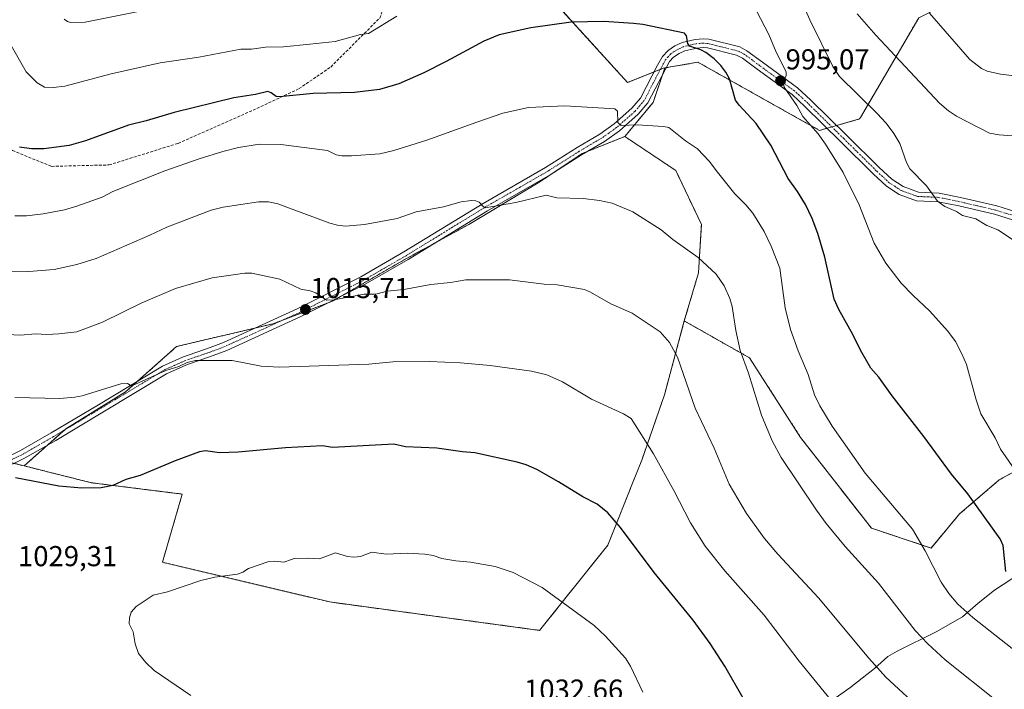
# Model space of a CAD drawing. Units: metres. Extents: x 647879 to 651336, y 4753159 to 4755546.
# Drawn here: x 649340 to 649682, y 4754927 to 4755160 of the extents above; entities that cross this region are included whole.
import ezdxf
from ezdxf.enums import TextEntityAlignment as Align

# ---------------------------------------------------------------- set-up
doc = ezdxf.new("R2010")
doc.units = ezdxf.units.M
doc.header["$MEASUREMENT"] = 0
for name, pattern in [('TRAZO_Y_PUNTO', [1, 0.5, -0.25, 0, -0.25]), ('TRAZOS', [0.75, 0.5, -0.25]), ('TRAZOSX2', [1.5, 1, -0.5])]:
    doc.linetypes.add(name, pattern=pattern)
for name, color, linetype, lineweight in [('Arbolado forestal', 92, 'TRAZOS', 0), ('Arbolado forestal CxS', 92, 'Continuous', 0), ('Camino', 19, 'Continuous', 0), ('Camino Cxs', 19, 'Continuous', 0), ('Camino eje', 39, 'TRAZO_Y_PUNTO', 13), ('Carátula', 7, 'Continuous', 5), ('Curva de nivel maestra', 36, 'Continuous', 30), ('Curva de nivel normal', 36, 'Continuous', 0), ('Municipio', 9, 'Continuous', 13), ('Municipio CxS', 142, 'Continuous', 0), ('Prado', 92, 'Continuous', 0), ('Prado CxS', 92, 'Continuous', 0), ('Punto de cota en terreno', 7, 'Continuous', 0), ('Rótulo de punto de cota en terreno', 19, 'Continuous', 0), ('Senda', 19, 'TRAZOSX2', 0)]:
    doc.layers.add(name, color=color, linetype=linetype, lineweight=lineweight)
doc.styles.add('Arial', font='txt', dxfattribs={"height": 0.2})

# ---------------------------------------------------------------- blocks, each defined once
blk = doc.blocks.new('*U198')
at = {"layer": 'Curva de nivel normal', "color": 36, "linetype": 'Continuous', "lineweight": 0}
for points in [[(649687.12, 4755082.06, 990), (649679.61, 4755086.94, 990), (649675.76, 4755088.52, 990), (649671.9, 4755090.78, 990), (649667.28, 4755092, 990), (649665.15, 4755093.36, 990), (649661.14, 4755095.06, 990), (649658.65, 4755096.96, 990), (649654.81, 4755102.28, 990), (649649.01, 4755108.23, 990), (649647.87, 4755110.35, 990), (649645.54, 4755116.96, 990), (649643.48, 4755120.42, 990), (649640.77, 4755124.09, 990), (649637.69, 4755127.44, 990), (649624.55, 4755140.19, 990), (649622.2, 4755143.66, 990), (649614.29, 4755159.93, 990), (649607.75, 4755174.46, 990)], [(649381.69, 4755162.93, 990), (649362.52, 4755159.07, 990), (649357.45, 4755158.97, 990), (649356.35, 4755159.3, 990), (649355.25, 4755160.18, 990)]]:
    blk.add_polyline3d(points, dxfattribs=at)
blk = doc.blocks.new('*U200')
at = {"layer": 'Curva de nivel normal', "color": 36, "linetype": 'Continuous', "lineweight": 0}
blk.add_polyline3d([(649630.69, 4755162.05, 985), (649637.19, 4755154.61, 985), (649659.25, 4755131.02, 985), (649662.46, 4755128.29, 985), (649665.23, 4755126.41, 985), (649676.63, 4755120.58, 985), (649679.98, 4755120.01, 985), (649689.18, 4755119.34, 985)], dxfattribs=at)
blk = doc.blocks.new('*U217')
at = {"layer": 'Curva de nivel maestra', "color": 36, "linetype": 'Continuous', "lineweight": 30}
blk.add_polyline3d([(649591.13, 4754924.35, 1025), (649584.72, 4754935.45, 1025), (649579.67, 4754943.29, 1025), (649573.69, 4754951.49, 1025), (649560.24, 4754967.96, 1025), (649548.54, 4754983.66, 1025), (649544.05, 4754988.75, 1025), (649540.35, 4754991.71, 1025), (649535.4, 4754994.24, 1025), (649526.95, 4754999.53, 1025), (649519.44, 4755003.74, 1025), (649515.77, 4755005.35, 1025), (649512.55, 4755006.36, 1025), (649497.87, 4755009.56, 1025), (649493.58, 4755009.88, 1025), (649484.67, 4755011.22, 1025), (649473.8, 4755011.66, 1025), (649469.74, 4755012.57, 1025), (649448.46, 4755011.35, 1025), (649445, 4755011.98, 1025), (649432.11, 4755011.34, 1025), (649415.7, 4755009.73, 1025), (649409.18, 4755009.6, 1025), (649404.31, 4755010.19, 1025), (649402.28, 4755009.85, 1025), (649393.84, 4755006.75, 1025), (649381.63, 4755001.7, 1025), (649376.63, 4755000.25, 1025), (649372.13, 4754998.15, 1025), (649368.08, 4754997.4, 1025), (649361.37, 4754997.31, 1025), (649353.43, 4754997.99, 1025), (649338.37, 4755000.89, 1025)], dxfattribs=at)
blk = doc.blocks.new('5PATER')
at = {"layer": 'Carátula', "linetype": 'Continuous', "lineweight": 5}
h = blk.add_hatch(color=250, dxfattribs=at)
edge = h.paths.add_edge_path()
edge.add_ellipse((0, 0.01), major_axis=(-1.33, -1.34), ratio=0.999422, start_angle=0, end_angle=360)

msp = doc.modelspace()

# ---------------------------------------------------------------- linework, layer by layer
at = {"layer": 'Arbolado forestal', "color": 92, "linetype": 'TRAZOS', "lineweight": 0}
for points in [[(649563.91, 4755143.22, 1001.42), (649563.36, 4755143.13, 1001.44), (649562.34, 4755142.72, 1001.52), (649560.15, 4755141.84, 1001.81), (649550.92, 4755138.15, 1003.06), (649523.74, 4755168.13, 997.96), (649507.72, 4755181.29, 994.95), (649503.62, 4755207.29, 989.46), (649493.96, 4755219.25, 986.41), (649491.4, 4755222.46, 985.57), (649477.86, 4755239.39, 979.78)], [(649563.91, 4755143.22, 1001.42), (649563.36, 4755143.13, 1001.44), (649562.34, 4755142.72, 1001.52), (649560.15, 4755141.84, 1001.81), (649550.92, 4755138.15, 1003.06), (649523.74, 4755168.13, 997.96), (649507.72, 4755181.29, 994.95), (649503.62, 4755207.29, 989.46), (649493.96, 4755219.25, 986.41), (649491.4, 4755222.46, 985.57), (649477.86, 4755239.39, 979.78)], [(649652.09, 4755160.65, 980.9), (649631.81, 4755125.96, 991.22), (649631.54, 4755125.49, 991.36), (649623.55, 4755123.22, 992.83), (649621.89, 4755122.75, 993.15), (649620.23, 4755122.28, 993.63), (649617.61, 4755121.53, 994.45), (649575.38, 4755145.2, 1000.78), (649564.42, 4755143.31, 1001.39), (649563.91, 4755143.22, 1001.42)], [(649652.09, 4755160.65, 980.9), (649631.81, 4755125.96, 991.22), (649631.54, 4755125.49, 991.36), (649623.55, 4755123.22, 992.83), (649621.89, 4755122.75, 993.15), (649620.23, 4755122.28, 993.63), (649617.61, 4755121.53, 994.45), (649575.38, 4755145.2, 1000.78), (649564.42, 4755143.31, 1001.39), (649563.91, 4755143.22, 1001.42)], [(649549.98, 4755119.41, 1005.81), (649559.83, 4755131.24, 1003.42), (649563.05, 4755140.71, 1001.86), (649563.91, 4755143.22, 1001.42)], [(649549.98, 4755119.41, 1005.81), (649537.11, 4755114.26, 1006.87), (649535.2, 4755113.5, 1006.94), (649524.72, 4755106.51, 1008.36), (649520.42, 4755103.64, 1008.83), (649495.78, 4755088.85, 1010.8), (649484.69, 4755082.8, 1011.73), (649474.11, 4755077.03, 1012.48), (649450.65, 4755063.49, 1014.69), (649448.49, 4755062.24, 1015.09), (649447.2, 4755061.75, 1015.23), (649431.37, 4755055.71, 1016.73), (649427.8, 4755054.35, 1016.9), (649421.52, 4755052.88, 1017.72), (649411.05, 4755050.41, 1018.16), (649394.3, 4755046.47, 1018.85), (649380.88, 4755034.53, 1019.8), (649376.56, 4755030.7, 1020.26), (649355.87, 4755017.88, 1021.68), (649355.48, 4755017.53, 1021.77), (649349.6, 4755012.34, 1022.56), (649341.33, 4755005.01, 1023.83)], [(649549.98, 4755119.41, 1005.81), (649537.11, 4755114.26, 1006.87), (649535.2, 4755113.5, 1006.94), (649524.72, 4755106.51, 1008.36), (649520.42, 4755103.64, 1008.83), (649495.78, 4755088.85, 1010.8), (649484.69, 4755082.8, 1011.73), (649474.11, 4755077.03, 1012.48), (649450.65, 4755063.49, 1014.69), (649448.49, 4755062.24, 1015.09), (649447.2, 4755061.75, 1015.23), (649431.37, 4755055.71, 1016.73), (649427.8, 4755054.35, 1016.9), (649421.52, 4755052.88, 1017.72), (649411.05, 4755050.41, 1018.16), (649394.3, 4755046.47, 1018.85), (649380.88, 4755034.53, 1019.8), (649376.56, 4755030.7, 1020.26), (649355.87, 4755017.88, 1021.68), (649355.48, 4755017.53, 1021.77), (649349.6, 4755012.34, 1022.56), (649341.33, 4755005.01, 1023.83)], [(649570.66, 4755055.34, 1013.26), (649575.59, 4755072.1, 1010.6), (649576.58, 4755088.85, 1008.09), (649567.71, 4755107.58, 1006.7), (649549.98, 4755119.41, 1005.81)], [(649570.66, 4755055.34, 1013.26), (649575.59, 4755072.1, 1010.6), (649576.58, 4755088.85, 1008.09), (649567.71, 4755107.58, 1006.7), (649549.98, 4755119.41, 1005.81)], [(649341.33, 4755005.01, 1023.83), (649337.85, 4755005.88, 1023.85), (649337.15, 4755006.05, 1023.87), (649335.84, 4755006.55, 1023.9), (649333.93, 4755007.28, 1023.97), (649308.58, 4755016.9, 1024.35), (649280.99, 4755029.71, 1025.6), (649254.39, 4755041.54, 1027.02), (649228.77, 4755057.31, 1026.21), (649222.62, 4755044.85, 1027.77), (649220.73, 4755046.58, 1027.55), (649212.67, 4755053.97, 1026.52)], [(649341.33, 4755005.01, 1023.83), (649364.74, 4754999.15, 1024.52), (649396.27, 4754995.21, 1026.51), (649389.37, 4754971.55, 1029.22), (649447.5, 4754957.75, 1031.12), (649520.41, 4754947.89, 1031.39), (649544.06, 4754977.47, 1026.12), (649547.55, 4754986.19, 1024.65), (649552.91, 4754999.61, 1022.2), (649555.88, 4755007.04, 1020.87), (649563.77, 4755029.71, 1016.68), (649570.66, 4755055.34, 1013.26)], [(649860.25, 4755033.87, 971.23), (649833.85, 4755038.53, 974.96), (649813.67, 4755040.08, 975.97), (649805.77, 4755028.57, 976.89), (649759.32, 4754960.86, 991.11), (649725.16, 4754973.29, 992.2), (649718.3, 4754990.45, 989.79), (649718.04, 4754990.23, 989.91), (649714.25, 4754987.16, 991.43), (649710.9, 4754984.81, 992.82), (649688.9, 4755005.06, 993.38), (649680.03, 4755000.14, 996.81), (649666.24, 4754988.31, 1001.34), (649656.38, 4754976.48, 1004.37), (649635.69, 4754983.38, 1007.4), (649624.85, 4754997.18, 1007.29), (649611.06, 4755014.92, 1007.5), (649593.33, 4755042.52, 1009.44), (649570.66, 4755055.34, 1013.26)]]:
    msp.add_polyline3d(points, dxfattribs=at)
at = {"layer": 'Arbolado forestal CxS', "color": 92, "linetype": 'Continuous', "lineweight": 0}
for points in [[(649688.9, 4755005.06, 993.38), (649680.03, 4755000.14, 996.81), (649666.24, 4754988.31, 1001.34), (649656.38, 4754976.48, 1004.37), (649635.69, 4754983.38, 1007.4), (649624.85, 4754997.18, 1007.29), (649611.06, 4755014.92, 1007.5), (649593.33, 4755042.52, 1009.44), (649570.66, 4755055.34, 1013.26), (649575.59, 4755072.1, 1010.6), (649576.58, 4755088.85, 1008.09), (649567.71, 4755107.58, 1006.7), (649549.98, 4755119.41, 1005.81), (649559.83, 4755131.24, 1003.42), (649563.91, 4755143.22, 1001.42), (649575.38, 4755145.2, 1000.78), (649617.61, 4755121.53, 994.45), (649631.54, 4755125.49, 991.36), (649631.81, 4755125.96, 991.22), (649652.09, 4755160.65, 980.9), (649677.98, 4755173.63, 975.48), (649698.17, 4755185.29, 970.97)], [(649523.74, 4755168.13, 997.96), (649550.92, 4755138.15, 1003.06), (649563.36, 4755143.13, 1001.44), (649563.91, 4755143.22, 1001.42), (649559.83, 4755131.24, 1003.42), (649549.98, 4755119.41, 1005.81), (649535.2, 4755113.5, 1006.94), (649520.42, 4755103.64, 1008.83), (649495.78, 4755088.85, 1010.8), (649474.11, 4755077.02, 1012.48), (649448.49, 4755062.24, 1015.09), (649427.8, 4755054.35, 1016.9), (649411.05, 4755050.41, 1018.16), (649394.3, 4755046.47, 1018.85), (649376.57, 4755030.7, 1020.26), (649355.87, 4755017.88, 1021.68), (649341.33, 4755005.01, 1023.83), (649337.15, 4755006.05, 1023.87)], [(649652.09, 4755160.65, 980.9), (649631.81, 4755125.96, 991.22), (649631.54, 4755125.49, 991.36), (649617.61, 4755121.53, 994.45), (649575.38, 4755145.2, 1000.78), (649563.91, 4755143.22, 1001.42), (649563.36, 4755143.13, 1001.44), (649550.92, 4755138.15, 1003.06), (649523.74, 4755168.13, 997.96)]]:
    msp.add_polyline3d(points, dxfattribs=at)
msp.add_polyline3d([(649570.66, 4755055.34, 1013.26), (649563.77, 4755029.71, 1016.68), (649555.89, 4755007.04, 1020.87), (649552.91, 4754999.61, 1022.2), (649547.55, 4754986.19, 1024.65), (649544.06, 4754977.46, 1026.12), (649520.41, 4754947.89, 1031.39), (649447.5, 4754957.75, 1031.12), (649389.37, 4754971.55, 1029.22), (649396.27, 4754995.21, 1026.51), (649364.74, 4754999.15, 1024.52), (649341.33, 4755005.01, 1023.83), (649355.87, 4755017.88, 1021.68), (649376.57, 4755030.7, 1020.26), (649394.3, 4755046.47, 1018.85), (649411.05, 4755050.41, 1018.16), (649427.8, 4755054.35, 1016.9), (649448.49, 4755062.24, 1015.09), (649474.11, 4755077.02, 1012.48), (649495.78, 4755088.85, 1010.8), (649520.42, 4755103.64, 1008.83), (649535.2, 4755113.5, 1006.94), (649549.98, 4755119.41, 1005.81), (649567.71, 4755107.58, 1006.7), (649576.58, 4755088.85, 1008.09), (649575.59, 4755072.1, 1010.6), (649570.66, 4755055.34, 1013.26)], close=True, dxfattribs=at)
at = {"layer": 'Camino', "color": 19, "linetype": 'Continuous', "lineweight": 0}
for points in [[(649330.96, 4755005.81, 1024.32), (649340.05, 4755010.31, 1023.09), (649350.78, 4755016.47, 1022.01), (649367.15, 4755026.27, 1020.55), (649389.45, 4755039.69, 1019.53), (649396.39, 4755042.81, 1019.2), (649405.93, 4755046.13, 1018.96), (649410.55, 4755047.88, 1018.36), (649436.18, 4755059.55, 1015.73), (649458.35, 4755070.72, 1013.48), (649473.25, 4755079.3, 1012.02), (649500.74, 4755096.18, 1009.86), (649522.47, 4755108.63, 1008.16), (649533.4, 4755115.55, 1006.82), (649541.3, 4755120.23, 1005.93), (649546.28, 4755123.77, 1005), (649552.46, 4755129.21, 1003.96), (649555.48, 4755132.75, 1003.35), (649561.36, 4755144.21, 1001.38), (649563.07, 4755147.18, 1001.02), (649564.99, 4755149.27, 1000.63), (649567.4, 4755150.87, 1000.35), (649569.91, 4755152.02, 1000.14), (649574.48, 4755153.1, 999.68), (649577.25, 4755153.36, 999.36), (649579.2, 4755153.15, 999.12), (649589.92, 4755150.5, 997.46)], [(649686.87, 4755089.78, 988.9), (649678.38, 4755092.4, 989.14), (649665.97, 4755095.29, 989.68), (649658.78, 4755096.77, 990.03), (649651.36, 4755097.1, 990.99), (649645.32, 4755099.31, 991.63), (649640.85, 4755102.18, 992.01), (649636.31, 4755106.45, 992.34), (649625, 4755117.59, 993.26), (649612.52, 4755129.86, 994.17), (649608.07, 4755134, 994.75), (649596, 4755142.75, 996.72), (649590.81, 4755146.65, 997.65), (649588.84, 4755147.68, 997.83), (649578.68, 4755150.19, 999.54), (649577.23, 4755150.34, 999.76), (649574.96, 4755150.13, 1000.01), (649570.89, 4755149.17, 1000.34), (649568.86, 4755148.23, 1000.52), (649566.95, 4755146.97, 1000.78), (649565.52, 4755145.4, 1001.07), (649557.98, 4755131.07, 1003.43), (649554.6, 4755127.11, 1004.13), (649548.14, 4755121.41, 1005.39), (649542.94, 4755117.71, 1006.22), (649534.96, 4755112.99, 1007.06), (649524.01, 4755106.06, 1008.46), (649502.28, 4755093.6, 1010.06), (649474.79, 4755076.72, 1012.58), (649459.77, 4755068.08, 1013.88), (649437.48, 4755056.85, 1016.3), (649411.71, 4755045.11, 1019.05), (649406.95, 4755043.32, 1019.54), (649397.51, 4755040.03, 1019.94), (649390.85, 4755037.03, 1020.01), (649368.69, 4755023.69, 1020.96), (649352.3, 4755013.88, 1022.22), (649341.47, 4755007.67, 1023.19), (649337.35, 4755005.63, 1023.93)], [(649589.92, 4755150.5, 997.46), (649592.41, 4755149.19, 997.1), (649597.78, 4755145.17, 996.15), (649609.99, 4755136.32, 994.14), (649614.6, 4755132.02, 993.54), (649627.1, 4755119.73, 992.52), (649638.39, 4755108.61, 991.51), (649642.71, 4755104.56, 991.22), (649646.66, 4755102.01, 990.81), (649651.96, 4755100.08, 990.49), (649659.16, 4755099.75, 989.67), (649666.61, 4755098.23, 989.31), (649679.16, 4755095.3, 988.77), (649687.97, 4755092.58, 988.63)]]:
    msp.add_polyline3d(points, dxfattribs=at)
at = {"layer": 'Camino Cxs', "color": 19, "linetype": 'Continuous', "lineweight": 0}
for points in [[(649330.96, 4755005.81, 1024.32), (649340.05, 4755010.31, 1023.09), (649350.78, 4755016.47, 1022.01), (649367.15, 4755026.27, 1020.55), (649389.45, 4755039.69, 1019.53), (649396.39, 4755042.81, 1019.2), (649405.93, 4755046.13, 1018.96), (649410.55, 4755047.88, 1018.36), (649436.18, 4755059.55, 1015.73), (649458.35, 4755070.72, 1013.48), (649473.25, 4755079.3, 1012.02), (649500.74, 4755096.18, 1009.86), (649522.47, 4755108.63, 1008.16), (649533.4, 4755115.55, 1006.82), (649541.3, 4755120.23, 1005.93), (649546.28, 4755123.77, 1005), (649552.46, 4755129.21, 1003.96), (649555.48, 4755132.75, 1003.35), (649561.36, 4755144.21, 1001.38), (649563.07, 4755147.18, 1001.02), (649564.99, 4755149.27, 1000.63), (649567.4, 4755150.87, 1000.35), (649569.91, 4755152.02, 1000.14), (649574.48, 4755153.1, 999.68), (649577.25, 4755153.36, 999.36), (649579.2, 4755153.15, 999.12), (649589.92, 4755150.5, 997.46), (649589.92, 4755150.5, 997.46), (649592.41, 4755149.19, 997.1), (649597.78, 4755145.17, 996.15), (649609.99, 4755136.32, 994.14), (649614.6, 4755132.02, 993.54), (649627.1, 4755119.73, 992.52), (649638.39, 4755108.61, 991.51), (649642.71, 4755104.56, 991.22), (649646.66, 4755102.01, 990.81), (649651.96, 4755100.08, 990.49), (649659.16, 4755099.75, 989.67), (649666.61, 4755098.23, 989.31), (649679.16, 4755095.3, 988.77), (649687.97, 4755092.58, 988.63)], [(649686.87, 4755089.78, 988.9), (649678.38, 4755092.4, 989.14), (649665.97, 4755095.29, 989.68), (649658.78, 4755096.77, 990.03), (649651.36, 4755097.1, 990.99), (649645.32, 4755099.31, 991.63), (649640.85, 4755102.18, 992.01), (649636.31, 4755106.45, 992.34), (649625, 4755117.59, 993.26), (649612.52, 4755129.86, 994.17), (649608.07, 4755134, 994.75), (649596, 4755142.75, 996.72), (649590.81, 4755146.65, 997.65), (649588.84, 4755147.68, 997.83), (649578.68, 4755150.19, 999.54), (649577.23, 4755150.34, 999.76), (649574.96, 4755150.13, 1000.01), (649570.89, 4755149.17, 1000.34), (649568.86, 4755148.23, 1000.52), (649566.95, 4755146.97, 1000.78), (649565.52, 4755145.4, 1001.07), (649557.98, 4755131.07, 1003.43), (649554.6, 4755127.11, 1004.13), (649548.14, 4755121.41, 1005.39), (649542.94, 4755117.71, 1006.22), (649534.96, 4755112.99, 1007.06), (649524.01, 4755106.06, 1008.46), (649502.28, 4755093.6, 1010.06), (649474.79, 4755076.72, 1012.58), (649459.77, 4755068.08, 1013.88), (649437.48, 4755056.85, 1016.3), (649411.71, 4755045.11, 1019.05), (649406.95, 4755043.32, 1019.54), (649397.51, 4755040.03, 1019.94), (649390.85, 4755037.03, 1020.01), (649368.69, 4755023.69, 1020.96), (649352.3, 4755013.88, 1022.22), (649341.47, 4755007.67, 1023.19), (649337.35, 4755005.63, 1023.93)]]:
    msp.add_polyline3d(points, dxfattribs=at)
at = {"layer": 'Camino eje', "color": 39, "linetype": 'TRAZO_Y_PUNTO', "lineweight": 13}
msp.add_polyline3d([(649687.42, 4755091.18, 988.76), (649678.77, 4755093.85, 988.94), (649672.5, 4755095.32, 989.12), (649666.29, 4755096.76, 989.5), (649662.7, 4755097.5, 989.64), (649658.97, 4755098.26, 989.85), (649655.37, 4755098.43, 990.21), (649651.66, 4755098.59, 990.75), (649648.64, 4755099.7, 991.02), (649645.99, 4755100.66, 991.22), (649643.76, 4755102.1, 991.4), (649641.78, 4755103.37, 991.62), (649639.51, 4755105.51, 991.75), (649637.35, 4755107.53, 991.92), (649626.05, 4755118.66, 992.8), (649613.56, 4755130.94, 993.83), (649611.34, 4755133.01, 993.97), (649609.03, 4755135.16, 994.43), (649596.89, 4755143.96, 996.3), (649594.3, 4755145.91, 996.94), (649591.61, 4755147.92, 997.33), (649590.63, 4755148.44, 997.42), (649589.38, 4755149.09, 997.58), (649578.94, 4755151.67, 999.33), (649578.22, 4755151.75, 999.43), (649577.24, 4755151.85, 999.56), (649574.72, 4755151.62, 999.84), (649570.4, 4755150.6, 1000.24), (649569.15, 4755150.02, 1000.34), (649568.13, 4755149.55, 1000.42), (649567.18, 4755148.92, 1000.5), (649565.97, 4755148.12, 1000.66), (649565.01, 4755147.08, 1000.88), (649564.3, 4755146.29, 1001.03), (649563.44, 4755144.81, 1001.24), (649559.67, 4755137.64, 1002.43), (649556.73, 4755131.91, 1003.3), (649553.53, 4755128.16, 1003.98), (649550.3, 4755125.31, 1004.62), (649547.21, 4755122.59, 1005.14), (649542.12, 4755118.97, 1006), (649538.13, 4755116.61, 1006.58), (649534.18, 4755114.27, 1006.9), (649523.24, 4755107.35, 1008.29), (649512.38, 4755101.12, 1009.3), (649501.51, 4755094.89, 1009.94), (649474.02, 4755078.01, 1012.24), (649466.57, 4755073.72, 1012.78), (649459.06, 4755069.4, 1013.65), (649436.83, 4755058.2, 1015.88), (649424.02, 4755052.37, 1017.54), (649411.13, 4755046.5, 1018.7), (649408.75, 4755045.6, 1019), (649406.44, 4755044.73, 1019.25), (649401.72, 4755043.08, 1019.57), (649396.95, 4755041.42, 1019.57), (649393.62, 4755039.92, 1019.74), (649390.15, 4755038.36, 1019.76), (649367.92, 4755024.98, 1020.75), (649351.54, 4755015.18, 1022.07), (649346.18, 4755012.1, 1022.66), (649340.76, 4755008.99, 1023.06), (649334.16, 4755005.72, 1024.11)], dxfattribs=at)
at = {"layer": 'Curva de nivel maestra', "color": 36, "linetype": 'Continuous', "lineweight": 30}
msp.add_polyline3d([(649682.31, 4754968.3, 1000), (649681.41, 4754977.36, 1000), (649680.31, 4754979.64, 1000), (649669.11, 4754995.28, 1000), (649663.45, 4755002.17, 1000), (649653.86, 4755015.26, 1000), (649642.88, 4755029.3, 1000), (649638.2, 4755035.77, 1000), (649635.46, 4755038.97, 1000), (649631.83, 4755045.18, 1000), (649629.19, 4755050.61, 1000), (649624.33, 4755059.28, 1000), (649622.67, 4755062.97, 1000), (649619.44, 4755077.47, 1000), (649617.09, 4755085.69, 1000), (649615.06, 4755090.98, 1000), (649612.72, 4755095.74, 1000), (649610, 4755100.34, 1000), (649606.71, 4755104.84, 1000), (649600.69, 4755116.4, 1000), (649595.56, 4755123.9, 1000), (649589.68, 4755130.26, 1000), (649588.39, 4755132.04, 1000), (649586.34, 4755139.41, 1000), (649585.13, 4755141.69, 1000), (649583.38, 4755144.05, 1000), (649581.05, 4755146.37, 1000), (649578.17, 4755148.59, 1000), (649576.38, 4755149.54, 1000), (649572.4, 4755150.74, 1000), (649571.83, 4755151.7, 1000), (649571.47, 4755154.36, 1000), (649570.68, 4755155.24, 1000), (649556.24, 4755158.25, 1000), (649553.02, 4755158.62, 1000), (649542.72, 4755159.29, 1000), (649531.31, 4755159.15, 1000), (649517.36, 4755157.11, 1000), (649506.4, 4755154.74, 1000), (649500.99, 4755152.54, 1000), (649487.99, 4755145.4, 1000), (649480.22, 4755141.56, 1000), (649471.49, 4755137.74, 1000), (649464.83, 4755135.76, 1000), (649456.14, 4755134.63, 1000), (649441.72, 4755134.3, 1000), (649430.04, 4755133.18, 1000), (649428.88, 4755133.31, 1000), (649427.14, 4755134.62, 1000), (649425.94, 4755134.98, 1000), (649421.72, 4755133.97, 1000), (649414.22, 4755132.86, 1000), (649393.42, 4755127.73, 1000), (649383.69, 4755124.79, 1000), (649377.61, 4755123.35, 1000), (649362.62, 4755117.89, 1000), (649356.93, 4755116.27, 1000), (649348.17, 4755115.15, 1000), (649343.89, 4755115.13, 1000), (649339.78, 4755115.68, 1000)], dxfattribs=at)
at = {"layer": 'Curva de nivel normal', "color": 36, "linetype": 'Continuous', "lineweight": 0}
for points in [[(649595.75, 4755162.99, 995), (649600.01, 4755154.81, 995), (649602.54, 4755148.73, 995), (649606, 4755141.9, 995), (649606.08, 4755140.6, 995), (649604.97, 4755138.2, 995), (649605.32, 4755136.57, 995), (649609.76, 4755130.15, 995), (649611.78, 4755126.39, 995), (649617.13, 4755120.3, 995), (649619.74, 4755116.77, 995), (649625.85, 4755106.94, 995), (649631.36, 4755095.7, 995), (649636.61, 4755082.39, 995), (649640.62, 4755075.46, 995), (649646.02, 4755068.5, 995), (649650.16, 4755064.13, 995), (649655.82, 4755058.83, 995), (649662.18, 4755051.85, 995), (649664.82, 4755048.16, 995), (649667.07, 4755043.97, 995), (649668.62, 4755040.27, 995), (649671.98, 4755027.91, 995), (649673.7, 4755023.14, 995), (649678.59, 4755014.75, 995), (649680.52, 4755010.82, 995), (649688.17, 4754999.81, 995)], [(649691.11, 4755139.79, 980), (649680.49, 4755141.04, 980), (649675.84, 4755142.14, 980), (649673.85, 4755142.97, 980), (649669.87, 4755146.14, 980), (649655.82, 4755162.29, 980)], [(649336.79, 4755151.04, 995), (649342.08, 4755141.91, 995), (649345.84, 4755138.04, 995), (649348.44, 4755136.58, 995), (649351.42, 4755136.38, 995), (649355.51, 4755136.92, 995), (649371.54, 4755141.22, 995), (649388.63, 4755145.04, 995), (649401.97, 4755147.01, 995), (649416.65, 4755149.73, 995), (649420.3, 4755149.79, 995), (649425.19, 4755150.4, 995), (649431.47, 4755150.53, 995), (649440.53, 4755151.49, 995), (649449.37, 4755152.38, 995), (649458.19, 4755154.85, 995), (649460.99, 4755155.22, 995), (649470.82, 4755161.21, 995)], [(649338.09, 4755091.85, 1005), (649342.11, 4755091.85, 1005), (649348.01, 4755092.56, 1005), (649355.33, 4755093.96, 1005), (649359.63, 4755095.23, 1005), (649368.41, 4755098.28, 1005), (649372.18, 4755100.27, 1005), (649390.27, 4755107.45, 1005), (649402.13, 4755111.68, 1005), (649410.39, 4755114.25, 1005), (649415.78, 4755115.56, 1005), (649423.05, 4755116.69, 1005), (649430.47, 4755116.57, 1005), (649446.68, 4755114.52, 1005), (649449.74, 4755113.05, 1005), (649451.73, 4755112.69, 1005), (649455.11, 4755112.64, 1005), (649464.88, 4755113.37, 1005), (649469.75, 4755114.5, 1005), (649481.21, 4755118.1, 1005), (649498.54, 4755124.41, 1005), (649507.64, 4755127.48, 1005), (649516.5, 4755129.47, 1005), (649529.2, 4755130.04, 1005), (649546.55, 4755128.98, 1005), (649547.45, 4755128.18, 1005), (649547.6, 4755124.26, 1005), (649548.74, 4755123.19, 1005), (649554.3, 4755123.48, 1005), (649563.41, 4755122.92, 1005), (649565.28, 4755122.52, 1005), (649571.03, 4755117.9, 1005), (649575.27, 4755115.15, 1005), (649579.32, 4755110.86, 1005), (649582.14, 4755107.03, 1005), (649588.2, 4755099.45, 1005), (649592.03, 4755095.71, 1005), (649594.41, 4755092.76, 1005), (649598.35, 4755086.43, 1005), (649600.88, 4755081.29, 1005), (649603.82, 4755073.72, 1005), (649605.67, 4755059.94, 1005), (649607.54, 4755052.34, 1005), (649610.16, 4755044.98, 1005), (649613.62, 4755036.77, 1005), (649615.87, 4755029.73, 1005), (649617.7, 4755025.86, 1005), (649622.01, 4755018.8, 1005), (649633.44, 4755002.54, 1005), (649649.9, 4754982.99, 1005), (649654.34, 4754975.56, 1005), (649659.88, 4754964.64, 1005), (649662.55, 4754960.69, 1005), (649665.72, 4754956.96, 1005), (649670.9, 4754952.38, 1005), (649699.87, 4754929.55, 1005)], [(649678.92, 4754923.55, 1010), (649661.28, 4754937.62, 1010), (649655.28, 4754943.23, 1010), (649650.87, 4754947.86, 1010), (649638.06, 4754964.28, 1010), (649626.56, 4754976.99, 1010), (649619.98, 4754984.99, 1010), (649616.56, 4754989.6, 1010), (649604.35, 4755007.93, 1010), (649601.18, 4755013.66, 1010), (649597.5, 4755022.58, 1010), (649592.95, 4755037.22, 1010), (649590.09, 4755045.1, 1010), (649588.57, 4755052.05, 1010), (649587.24, 4755060.35, 1010), (649586.44, 4755063.2, 1010), (649584.53, 4755067.51, 1010), (649581.68, 4755071.54, 1010), (649575.41, 4755077.38, 1010), (649566.63, 4755083.62, 1010), (649562.64, 4755086.95, 1010), (649552.76, 4755093.24, 1010), (649545.63, 4755096.3, 1010), (649541.19, 4755097.21, 1010), (649535.56, 4755097.84, 1010), (649526.4, 4755098.15, 1010), (649522.69, 4755099, 1010), (649512.19, 4755096.48, 1010), (649501.43, 4755094.62, 1010), (649500.91, 4755094.98, 1010), (649499.44, 4755096.56, 1010), (649498.29, 4755097.12, 1010), (649496.71, 4755097.23, 1010), (649493.15, 4755096.77, 1010), (649487.03, 4755095.02, 1010), (649477.54, 4755093.26, 1010), (649470.96, 4755090.94, 1010), (649459.62, 4755088.83, 1010), (649452.95, 4755088.31, 1010), (649450.22, 4755088.61, 1010), (649447.57, 4755089.34, 1010), (649429.41, 4755096.02, 1010), (649426.21, 4755096.66, 1010), (649422.74, 4755096.73, 1010), (649410.53, 4755094.92, 1010), (649406.26, 4755093.86, 1010), (649390.86, 4755087.96, 1010), (649384.97, 4755085.09, 1010), (649366.32, 4755077.05, 1010), (649359.69, 4755075, 1010), (649351.73, 4755073.27, 1010), (649342.94, 4755072.58, 1010), (649337, 4755072.68, 1010)], [(649333.15, 4755050.77, 1015), (649340.05, 4755050.38, 1015), (649345.32, 4755050.83, 1015), (649349.2, 4755050.63, 1015), (649353.39, 4755050.83, 1015), (649359.6, 4755051.6, 1015), (649368.6, 4755054.88, 1015), (649382.05, 4755061.58, 1015), (649393.94, 4755066.6, 1015), (649406.7, 4755070.34, 1015), (649417.99, 4755071.98, 1015), (649420.38, 4755071.9, 1015), (649430.18, 4755069.87, 1015), (649437.46, 4755066.42, 1015), (649440.71, 4755065.8, 1015), (649442.71, 4755065.08, 1015), (649446.39, 4755062.57, 1015), (649448.9, 4755062.67, 1015), (649459.46, 4755064.61, 1015), (649463.55, 4755064.69, 1015), (649467.4, 4755065.65, 1015), (649473.25, 4755066.26, 1015), (649482.66, 4755068, 1015), (649489.48, 4755068.71, 1015), (649494.72, 4755069.67, 1015), (649509.94, 4755069.67, 1015), (649521.92, 4755068.15, 1015), (649526.47, 4755067.88, 1015), (649536.03, 4755066.22, 1015), (649538.09, 4755065.35, 1015), (649545.11, 4755061.25, 1015), (649552.54, 4755058.1, 1015), (649562.26, 4755051.52, 1015), (649565.52, 4755047.81, 1015), (649568.33, 4755042.78, 1015), (649574.43, 4755025.05, 1015), (649580.99, 4755011.14, 1015), (649586.27, 4754998.69, 1015), (649592.25, 4754988.43, 1015), (649598.46, 4754979.82, 1015), (649603.18, 4754974.31, 1015), (649617.23, 4754959.14, 1015), (649634.79, 4754938.19, 1015), (649640.67, 4754931.63, 1015), (649654, 4754919.42, 1015)], [(649338.12, 4755028.71, 1020), (649353.8, 4755028.45, 1020), (649358.99, 4755028.84, 1020), (649361.55, 4755029.37, 1020), (649374.94, 4755033.53, 1020), (649377.23, 4755033.65, 1020), (649378.54, 4755032.85, 1020), (649379.01, 4755032.96, 1020), (649390.58, 4755038.19, 1020), (649395.06, 4755039.57, 1020), (649398, 4755040.95, 1020), (649400.9, 4755041.64, 1020), (649413.64, 4755041.56, 1020), (649423.65, 4755039.7, 1020), (649429.94, 4755039.34, 1020), (649461.05, 4755040.34, 1020), (649469.39, 4755041.16, 1020), (649481.98, 4755041.23, 1020), (649492.86, 4755040.81, 1020), (649503.26, 4755039.84, 1020), (649517.55, 4755037.96, 1020), (649522.85, 4755036.64, 1020), (649528.4, 4755034.26, 1020), (649538.44, 4755028.19, 1020), (649549.53, 4755023.09, 1020), (649552.22, 4755021.46, 1020), (649559.97, 4755009.15, 1020), (649567.07, 4754996.45, 1020), (649572.78, 4754985.25, 1020), (649577.88, 4754977.18, 1020), (649584.78, 4754968.59, 1020), (649598.44, 4754953.12, 1020), (649610.53, 4754937.19, 1020), (649621.82, 4754923.44, 1020)], [(649556.28, 4754926.42, 1030), (649551.94, 4754935.5, 1030), (649550.19, 4754938.19, 1030), (649543.26, 4754945.91, 1030), (649539.32, 4754949.6, 1030), (649521.25, 4754962.76, 1030), (649511.18, 4754967.97, 1030), (649505, 4754970.04, 1030), (649496.39, 4754971.59, 1030), (649491.26, 4754971.99, 1030), (649486.45, 4754972.81, 1030), (649483.43, 4754973.91, 1030), (649480.51, 4754974.39, 1030), (649474.37, 4754974.67, 1030), (649467.13, 4754974.39, 1030), (649462.07, 4754975.09, 1030), (649458.14, 4754973.58, 1030), (649455.83, 4754973.29, 1030), (649453.65, 4754973.53, 1030), (649449.47, 4754974.8, 1030), (649443.98, 4754972.77, 1030), (649440.04, 4754973, 1030), (649435.16, 4754972.81, 1030), (649434.23, 4754972.47, 1030), (649431.54, 4754971.53, 1030), (649428.48, 4754971.95, 1030), (649426.29, 4754971.8, 1030), (649419.29, 4754969.4, 1030), (649417.3, 4754968.06, 1030), (649415.47, 4754967.43, 1030), (649407.54, 4754966.32, 1030), (649402.69, 4754965.16, 1030), (649391.19, 4754961.24, 1030), (649386.22, 4754960.08, 1030), (649380.25, 4754956.23, 1030), (649378.48, 4754954.25, 1030), (649377.92, 4754952.23, 1030), (649377.85, 4754950.17, 1030), (649379.21, 4754947.41, 1030), (649379.95, 4754943.21, 1030), (649381.09, 4754939.9, 1030), (649383.56, 4754936.72, 1030), (649386.49, 4754933.94, 1030), (649399.24, 4754925.3, 1030)]]:
    msp.add_polyline3d(points, dxfattribs=at)
at = {"layer": 'Municipio', "color": 9, "linetype": 'Continuous', "lineweight": 13}
msp.add_polyline3d([(649621.06, 4754923, 1020), (649628.14, 4754927.99, 1018.12), (649636.73, 4754934.62, 1014.97), (649641.4, 4754938.83, 1013.36), (649644.56, 4754940.62, 1012.33), (649658.1, 4754947.41, 1008.36), (649667.33, 4754952.65, 1005.49), (649672.76, 4754957.37, 1002.93), (649678.44, 4754961.84, 1000.97), (649693.49, 4754971.68, 998.45)], dxfattribs=at)
msp.add_polyline3d([(649621.06, 4754923, 1020), (649628.14, 4754927.99, 1018.12), (649636.73, 4754934.62, 1014.97), (649641.4, 4754938.83, 1013.36), (649644.56, 4754940.62, 1012.33), (649658.1, 4754947.41, 1008.36), (649667.33, 4754952.65, 1005.49), (649672.76, 4754957.37, 1002.93), (649678.44, 4754961.84, 1000.97), (649693.49, 4754971.68, 998.45)], dxfattribs=at)
at = {"layer": 'Municipio CxS', "color": 142, "linetype": 'Continuous', "lineweight": 0}
for points in [[(649621.06, 4754923, 1020), (649628.14, 4754927.98, 1018.12), (649636.73, 4754934.62, 1014.97), (649641.4, 4754938.83, 1013.36), (649644.56, 4754940.62, 1012.33), (649658.1, 4754947.41, 1008.36), (649667.33, 4754952.65, 1005.49), (649672.76, 4754957.37, 1002.93), (649678.44, 4754961.84, 1000.97), (649693.49, 4754971.68, 998.45)], [(649693.49, 4754971.68, 998.45), (649678.44, 4754961.84, 1000.97), (649672.76, 4754957.37, 1002.93), (649667.33, 4754952.65, 1005.49), (649658.1, 4754947.41, 1008.36), (649644.56, 4754940.62, 1012.33), (649641.4, 4754938.83, 1013.36), (649636.73, 4754934.62, 1014.97), (649628.14, 4754927.98, 1018.12), (649621.06, 4754923, 1020)]]:
    msp.add_polyline3d(points, dxfattribs=at)
at = {"layer": 'Prado', "color": 92, "linetype": 'Continuous', "lineweight": 0}
for points in [[(649341.33, 4755005.01, 1023.83), (649337.85, 4755005.88, 1023.85), (649337.15, 4755006.05, 1023.87), (649335.84, 4755006.55, 1023.9), (649333.93, 4755007.28, 1023.97), (649308.58, 4755016.9, 1024.35), (649280.99, 4755029.71, 1025.6), (649254.39, 4755041.54, 1027.02), (649228.77, 4755057.31, 1026.21), (649222.62, 4755044.85, 1027.77), (649220.73, 4755046.58, 1027.55), (649212.67, 4755053.97, 1026.52)], [(649341.33, 4755005.01, 1023.83), (649364.74, 4754999.15, 1024.52), (649396.27, 4754995.21, 1026.51), (649389.37, 4754971.55, 1029.22), (649447.5, 4754957.75, 1031.12), (649520.41, 4754947.89, 1031.39), (649544.06, 4754977.47, 1026.12), (649547.55, 4754986.19, 1024.65), (649552.91, 4754999.61, 1022.2), (649555.88, 4755007.04, 1020.87), (649563.77, 4755029.71, 1016.68), (649570.66, 4755055.34, 1013.26)], [(649860.25, 4755033.87, 971.23), (649833.85, 4755038.53, 974.96), (649813.67, 4755040.08, 975.97), (649805.77, 4755028.57, 976.89), (649759.32, 4754960.86, 991.11), (649725.16, 4754973.29, 992.2), (649718.3, 4754990.45, 989.79), (649718.04, 4754990.23, 989.91), (649714.25, 4754987.16, 991.43), (649710.9, 4754984.81, 992.82), (649688.9, 4755005.06, 993.38), (649680.03, 4755000.14, 996.81), (649666.24, 4754988.31, 1001.34), (649656.38, 4754976.48, 1004.37), (649635.69, 4754983.38, 1007.4), (649624.85, 4754997.18, 1007.29), (649611.06, 4755014.92, 1007.5), (649593.33, 4755042.52, 1009.44), (649570.66, 4755055.34, 1013.26)]]:
    msp.add_polyline3d(points, dxfattribs=at)
at = {"layer": 'Prado CxS', "color": 92, "linetype": 'Continuous', "lineweight": 0}
msp.add_polyline3d([(649337.15, 4755006.05, 1023.87), (649341.33, 4755005.01, 1023.83), (649341.33, 4755005.01, 1023.83), (649364.74, 4754999.15, 1024.52), (649396.27, 4754995.21, 1026.51), (649389.37, 4754971.55, 1029.22), (649447.5, 4754957.75, 1031.12), (649520.41, 4754947.89, 1031.39), (649544.06, 4754977.46, 1026.12), (649547.55, 4754986.19, 1024.65), (649552.91, 4754999.61, 1022.2), (649555.89, 4755007.04, 1020.87), (649563.77, 4755029.71, 1016.68), (649570.66, 4755055.34, 1013.26), (649593.33, 4755042.52, 1009.44), (649611.06, 4755014.92, 1007.5), (649624.85, 4754997.18, 1007.29), (649635.69, 4754983.38, 1007.4), (649656.38, 4754976.48, 1004.37), (649666.24, 4754988.31, 1001.34), (649680.03, 4755000.14, 996.81), (649688.9, 4755005.06, 993.38)], dxfattribs=at)
at = {"layer": 'Senda', "color": 19, "linetype": 'TRAZOSX2', "lineweight": 0}
msp.add_polyline3d([(649288.24, 4755153.74, 1007.65), (649297.29, 4755148.04, 1007.28), (649302.84, 4755142.53, 1006.15), (649314.84, 4755131.03, 1003.27), (649337.34, 4755114.53, 1000.11), (649350.84, 4755109.03, 1000.94), (649370.84, 4755109.53, 1002.26), (649394.84, 4755117.03, 1002.77), (649420.84, 4755128.53, 1001), (649436.84, 4755136.03, 999.34), (649447.84, 4755143.53, 997.15), (649464.84, 4755160.53, 994.37), (649472.84, 4755181.53, 991.7), (649481.34, 4755198.03, 989.86), (649488.84, 4755214.53, 987.15), (649493.84, 4755230.03, 984.01), (649495.34, 4755251.03, 979.17), (649504.84, 4755270.53, 975.58), (649512.84, 4755282.53, 974.88), (649523.84, 4755292.53, 975.05), (649526.34, 4755303.03, 973.41), (649526.34, 4755318.03, 970.59)], dxfattribs=at)

# ---------------------------------------------------------------- block references
at = {"layer": 'Curva de nivel maestra', "color": 36, "linetype": 'Continuous', "lineweight": 30}
msp.add_blockref('*U217', (0, 0), dxfattribs=at)
at = {"layer": 'Curva de nivel normal', "color": 36, "linetype": 'Continuous', "lineweight": 0}
for name in ['*U198', '*U200']:
    msp.add_blockref(name, (0, 0), dxfattribs=at)
at = {"layer": 'Punto de cota en terreno', "linetype": 'Continuous', "lineweight": 0}
for p in [(649604.08, 4755138.75, 995.07), (649439.05, 4755059.32, 1015.71)]:
    msp.add_blockref('5PATER', p, dxfattribs=at)

# ---------------------------------------------------------------- texts
at = {"layer": 'Rótulo de punto de cota en terreno', "color": 19, "linetype": 'Continuous', "lineweight": 0, "style": 'Arial'}
for s, p in [('995,07', (649605.84, 4755140.51)), ('1015,71', (649440.81, 4755061.08)), ('1029,31', (649339.22, 4754967.99)), ('1032,66', (649514.98, 4754921.63))]:
    msp.add_text(s, height=7, dxfattribs=at).set_placement(p, align=Align.BOTTOM_LEFT)

doc.saveas('drawing.dxf')
